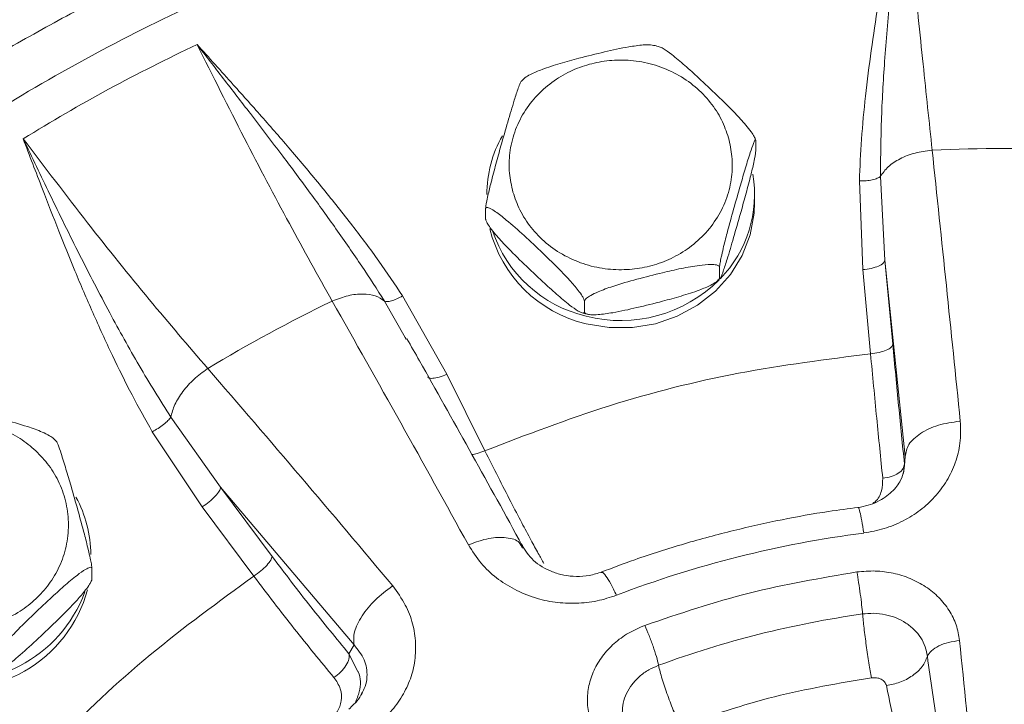
# Model space of a CAD drawing. Units: inches. Extents: x -478 to 1140, y -272 to 169.
# Drawn here: x -371 to -368, y -78 to -75 of the extents above; entities that cross this region are included whole.
import ezdxf

# ---------------------------------------------------------------- set-up
doc = ezdxf.new("R2010")
doc.units = ezdxf.units.IN
doc.header["$MEASUREMENT"] = 0

msp = doc.modelspace()

# ---------------------------------------------------------------- linework, layer by layer
at = {"color": 7, "linetype": 'Continuous', "lineweight": 15}
for p, q in [((-369.6311, -75.3307), (-369.6398, -75.3387)), ((-368.8134, -75.5483), (-368.8134, -75.5852)), ((-368.1909, -75.582), (-368.1932, -75.5822)), ((-368.4476, -75.6909), (-368.4361, -76.0039)), ((-368.3734, -75.6747), (-368.3577, -75.9705)), ((-368.8174, -75.7662), (-368.8174, -75.7392)), ((-369.7663, -75.8252), (-369.7663, -75.7882)), ((-368.3577, -75.9705), (-368.2861, -76.6637)), ((-368.3577, -75.9705), (-368.33, -76.2672)), ((-368.9411, -76.0329), (-368.9411, -75.996)), ((-368.4361, -76.0039), (-368.4085, -76.3006)), ((-368.9486, -76.0428), (-368.94, -76.0347)), ((-369.9028, -76.3731), (-370.0594, -76.0967)), ((-370.3079, -76.115), (-370.3059, -76.1141)), ((-369.4175, -76.1529), (-369.4175, -76.116)), ((-370.0467, -76.2494), (-370.05, -76.2436)), ((-370.7465, -76.353), (-370.7484, -76.3542)), ((-369.7688, -76.6431), (-369.9028, -76.3731)), ((-370.8774, -76.5246), (-370.7016, -76.7721)), ((-368.0941, -76.5389), (-368.0918, -76.5388)), ((-370.9425, -76.5759), (-370.7661, -76.8415)), ((-371.2812, -76.6089), (-371.2902, -76.6014)), ((-368.2861, -76.6637), (-368.2888, -76.6893)), ((-368.2891, -76.6948), (-368.2909, -76.714)), ((-370.7016, -76.7721), (-370.2308, -77.3288)), ((-370.7016, -76.7721), (-370.5197, -77.0162)), ((-370.7661, -76.8415), (-370.5842, -77.0855)), ((-368.4508, -76.8444), (-368.4516, -76.8446)), ((-369.8273, -76.9757), (-369.8252, -76.9748)), ((-369.6409, -76.9792), (-369.6363, -76.9868)), ((-371.1555, -77.0958), (-371.1555, -77.0588)), ((-369.3563, -77.0724), (-369.3588, -77.073)), ((-370.096, -77.1217), (-370.0942, -77.1205)), ((-370.2308, -77.3288), (-370.2485, -77.3596))]:
    msp.add_line(p, q, dxfattribs=at)
at = {"color": 8, "linetype": 'Continuous', "lineweight": 15}
for p, q in [((-370.05, -76.2436), (-370.1227, -76.1152)), ((-368.2861, -76.6637), (-368.2891, -76.6948)), ((-368.2888, -76.6893), (-368.2926, -76.7239)), ((-370.2485, -77.3596), (-370.2181, -77.4204))]:
    msp.add_line(p, q, dxfattribs=at)
at = {"color": 7, "linetype": 'Continuous', "lineweight": 15, "flags": 128}
msp.add_lwpolyline([(-369.4122, -76.195), (-369.3311, -76.2084), (-369.2487, -76.2084), (-369.1676, -76.195), (-369.0902, -76.1685), (-369.0189, -76.1298), (-368.9558, -76.0801), (-368.9029, -76.0208), (-368.8617, -75.9538), (-368.8335, -75.8811), (-368.8192, -75.8049), (-368.8174, -75.7662)], dxfattribs=at)
at = {"color": 7, "linetype": 'Continuous', "lineweight": 15}
for centre, radius, start, end in [((-369.3391, -75.74), 0.4232, 150.456, 179.8997), ((-367.9377, -81.0937), 5.5176, 87.3695, 92.6305), ((-679.7811, -108.348), 313.3083, 5.827116, 6.003021), ((-369.2442, -75.7386), 0.4265, 315.9198, 9.6059), ((-369.3074, -75.7494), 0.4578, 193.918, 256.7767), ((-369.3064, -75.7205), 0.4599, 198.5179, 256.7072), ((-369.2896, -75.6919), 0.4917, 255.5689, 314.886), ((-368.0134, -80.8676), 5.2775, 115.7715, 121.1909), ((-430.7967, -110.4601), 69.5592, 28.775521, 29.587552), ((-412.084, -112.1475), 54.6812, 39.83412, 40.88963), ((-371.5825, -77.0106), 0.423, 0.0965, 28.8039), ((-367.9447, -80.7124), 3.8102, 97.3521, 110.9133), ((-371.6273, -77.0101), 0.4729, 254.4309, 344.7795), ((-371.6291, -76.9782), 0.4772, 254.8013, 339.9569), ((-367.9442, -80.6942), 3.5096, 98.0636, 110.2013)]:
    msp.add_arc(centre, radius, start, end, dxfattribs=at)
for points, knots in [([(-391.166, -91.6519), (-391.1565, -91.5895), (-391.0951, -91.1856), (-390.9394, -90.4535), (-390.6975, -89.4585), (-390.4107, -88.4815), (-390.0831, -87.5177), (-389.7116, -86.5631), (-389.2964, -85.62), (-388.8375, -84.6906), (-388.3381, -83.7822), (-387.7992, -82.8967), (-387.2254, -82.0408), (-386.6185, -81.2157), (-385.9804, -80.4224), (-385.3086, -79.6574), (-384.6002, -78.9177), (-383.8557, -78.2052), (-383.076, -77.5222), (-382.267, -76.874), (-381.4303, -76.2621), (-380.5726, -75.691), (-379.6961, -75.161), (-378.803, -74.6722), (-377.8896, -74.2226), (-376.952, -73.8102), (-375.9916, -73.4369), (-375.0098, -73.1043), (-374.0144, -72.815), (-373.0072, -72.5699), (-371.9962, -72.3705), (-370.9837, -72.2162), (-369.9715, -72.1065), (-368.9556, -72.0405), (-367.9315, -72.0184), (-366.9013, -72.0411), (-365.867, -72.1094), (-364.8367, -72.2232), (-363.8123, -72.3821), (-362.802, -72.5847), (-361.8075, -72.8297), (-360.8304, -73.1156), (-359.8665, -73.4435), (-358.912, -73.815), (-357.9689, -74.2301), (-357.0394, -74.6891), (-356.131, -75.1885), (-355.2455, -75.7273), (-354.3896, -76.3012), (-353.5645, -76.9081), (-352.7712, -77.5462), (-352.0062, -78.218), (-351.2665, -78.9264), (-350.5541, -79.6709), (-349.871, -80.4506), (-349.2229, -81.2596), (-348.6109, -82.0963), (-348.0398, -82.954), (-347.5098, -83.8304), (-347.0211, -84.7236), (-346.5714, -85.6369), (-346.1591, -86.5745), (-345.7857, -87.535), (-345.4533, -88.5168), (-345.1631, -89.5121), (-344.9215, -90.5198), (-344.771, -91.2341), (-344.7139, -91.6138), (-344.7082, -91.6519)], [0, 0, 0, 0, 0.002863, 0.018539, 0.033934, 0.04933, 0.064725, 0.080121, 0.095796, 0.111472, 0.127147, 0.142823, 0.158498, 0.173894, 0.189289, 0.204685, 0.22008, 0.235756, 0.251431, 0.267106, 0.282782, 0.298457, 0.313853, 0.329248, 0.344644, 0.360039, 0.375715, 0.39139, 0.407066, 0.422741, 0.438416, 0.453812, 0.469208, 0.484603, 0.499999, 0.515674, 0.531349, 0.547025, 0.5627, 0.578376, 0.593771, 0.609167, 0.624562, 0.639958, 0.655633, 0.671309, 0.686984, 0.702659, 0.718335, 0.73373, 0.749126, 0.764521, 0.779917, 0.795592, 0.811268, 0.826943, 0.842619, 0.858294, 0.87369, 0.889085, 0.904481, 0.919876, 0.935552, 0.951227, 0.966902, 0.982578, 0.998253, 1, 1, 1, 1]), ([(-367.9377, -74.2855), (-368.0381, -74.2866), (-368.1786, -74.2883), (-368.3854, -74.299), (-368.561, -74.3119), (-368.7699, -74.3333), (-368.9888, -74.3625), (-369.2172, -74.4004), (-369.4518, -74.4475), (-369.6904, -74.5039), (-369.9313, -74.57), (-370.1732, -74.6458), (-370.4149, -74.7314), (-370.6555, -74.8268), (-370.8941, -74.9319), (-371.13, -75.0467), (-371.3623, -75.1711), (-371.5905, -75.3049), (-371.814, -75.4481), (-372.0322, -75.6003), (-372.2445, -75.7615), (-372.4505, -75.9314), (-372.6496, -76.1097), (-372.8414, -76.2961), (-373.0254, -76.4905), (-373.2013, -76.6925), (-373.3686, -76.9017), (-373.5269, -77.1179), (-373.6759, -77.3407), (-373.8153, -77.5698), (-373.9446, -77.8047), (-374.0636, -78.0451), (-374.172, -78.2905), (-374.2696, -78.5407), (-374.3559, -78.7951), (-374.4312, -79.0532), (-374.4939, -79.3149), (-374.5339, -79.5072), (-374.5492, -79.6126), (-374.5516, -79.6292)], [0, 0, 0, 0, 0.0317579, 0.0444519, 0.0655547, 0.0874575, 0.1109545, 0.1354884, 0.1608354, 0.1868171, 0.2133065, 0.2402095, 0.2674553, 0.2949896, 0.3227698, 0.3507625, 0.3789406, 0.4072824, 0.4357702, 0.4643892, 0.4931272, 0.5219742, 0.5509218, 0.5799628, 0.6090914, 0.6383027, 0.6675926, 0.6969578, 0.7263955, 0.7559035, 0.7854802, 0.8151241, 0.8448345, 0.8746107, 0.9044524, 0.9343595, 0.9643321, 0.9943708, 1, 1, 1, 1]), ([(-361.32, -79.6529), (-361.3319, -79.5807), (-361.3587, -79.418), (-361.4153, -79.1672), (-361.4871, -78.9004), (-361.5718, -78.6362), (-361.6688, -78.3751), (-361.7782, -78.1176), (-361.8999, -77.8642), (-362.0337, -77.6155), (-362.1795, -77.3718), (-362.3371, -77.1338), (-362.5063, -76.902), (-362.6869, -76.6767), (-362.8787, -76.4586), (-363.0815, -76.248), (-363.2877, -76.0525), (-363.4954, -75.8717), (-363.7031, -75.7052), (-363.9177, -75.5469), (-364.1389, -75.397), (-364.3663, -75.2558), (-364.5994, -75.1235), (-364.8379, -75.0003), (-365.0812, -74.8865), (-365.3289, -74.7821), (-365.5804, -74.6875), (-365.8352, -74.6028), (-366.0924, -74.528), (-366.3512, -74.4634), (-366.6099, -74.4091), (-366.8658, -74.3653), (-367.1149, -74.3319), (-367.3347, -74.3101), (-367.5288, -74.2966), (-367.722, -74.2875), (-367.8588, -74.2862), (-367.9377, -74.2855)], [0, 0, 0, 0, 0.0244362, 0.0550271, 0.085695, 0.1164414, 0.1472686, 0.1781786, 0.2091741, 0.2402577, 0.2714328, 0.3027032, 0.3340734, 0.3655487, 0.3971355, 0.4288415, 0.4606763, 0.4893399, 0.5179995, 0.5466512, 0.5752931, 0.6039225, 0.6325359, 0.6611291, 0.6896958, 0.7182278, 0.7467127, 0.7751321, 0.8034568, 0.8316368, 0.8595793, 0.8870894, 0.9136774, 0.9389665, 0.9568451, 0.9750942, 1, 1, 1, 1]), ([(-367.9377, -86.5755), (-368.0926, -86.5725), (-368.4063, -86.5664), (-368.8801, -86.5159), (-369.3596, -86.4327), (-369.8408, -86.3124), (-370.293, -86.1632), (-370.7131, -85.9915), (-371.0995, -85.8036), (-371.4749, -85.5897), (-371.8364, -85.3506), (-372.1814, -85.0873), (-372.5069, -84.8019), (-372.8107, -84.496), (-373.0908, -84.1718), (-373.3453, -83.8321), (-373.5729, -83.4794), (-373.7728, -83.1162), (-373.9556, -82.7215), (-374.1144, -82.2966), (-374.2423, -81.8444), (-374.3313, -81.3938), (-374.3831, -80.9486), (-374.4, -80.5082), (-374.3831, -80.0678), (-374.3313, -79.6226), (-374.2423, -79.1721), (-374.1144, -78.7199), (-373.9556, -78.295), (-373.7728, -77.9002), (-373.5729, -77.5371), (-373.3453, -77.1843), (-373.0908, -76.8446), (-372.8107, -76.5204), (-372.5069, -76.2146), (-372.1814, -75.9291), (-371.8364, -75.6659), (-371.4749, -75.4268), (-371.0996, -75.2129), (-370.7131, -75.025), (-370.293, -74.8532), (-369.8408, -74.7041), (-369.3596, -74.5837), (-368.8801, -74.5006), (-368.4064, -74.4501), (-368.0926, -74.4439), (-367.9377, -74.4409)], [0, 0, 0, 0, 0.02291, 0.046401, 0.070439, 0.094983, 0.119987, 0.141257, 0.162702, 0.184309, 0.206145, 0.228046, 0.25, 0.271953, 0.293854, 0.315691, 0.337297, 0.358742, 0.380013, 0.405017, 0.42956, 0.453598, 0.477089, 0.5, 0.52291, 0.546401, 0.570439, 0.594983, 0.619987, 0.641257, 0.662702, 0.684309, 0.706145, 0.728046, 0.75, 0.771953, 0.793854, 0.815691, 0.837297, 0.858742, 0.880013, 0.905017, 0.92956, 0.953598, 0.97709, 1, 1, 1, 1]), ([(-367.9377, -74.4409), (-367.7828, -74.4439), (-367.4691, -74.4501), (-366.9953, -74.5006), (-366.5158, -74.5837), (-366.0346, -74.7041), (-365.5824, -74.8532), (-365.1623, -75.025), (-364.7759, -75.2129), (-364.4005, -75.4268), (-364.039, -75.6659), (-363.694, -75.9291), (-363.3685, -76.2146), (-363.0647, -76.5204), (-362.7846, -76.8446), (-362.5301, -77.1843), (-362.3025, -77.537), (-362.1026, -77.9002), (-361.9198, -78.295), (-361.761, -78.7199), (-361.6331, -79.1721), (-361.5441, -79.6226), (-361.4923, -80.0678), (-361.4754, -80.5082), (-361.4923, -80.9486), (-361.5441, -81.3938), (-361.6331, -81.8444), (-361.761, -82.2966), (-361.9198, -82.7215), (-362.1026, -83.1162), (-362.3025, -83.4794), (-362.5301, -83.8321), (-362.7846, -84.1718), (-363.0647, -84.496), (-363.3685, -84.8019), (-363.694, -85.0873), (-364.039, -85.3506), (-364.4005, -85.5897), (-364.7758, -85.8036), (-365.1623, -85.9915), (-365.5824, -86.1632), (-366.0346, -86.3124), (-366.5158, -86.4327), (-366.9953, -86.5159), (-367.469, -86.5664), (-367.7828, -86.5725), (-367.9377, -86.5755)], [0, 0, 0, 0, 0.02291, 0.046401, 0.070439, 0.094983, 0.119987, 0.141257, 0.162702, 0.184309, 0.206145, 0.228046, 0.25, 0.271953, 0.293854, 0.315691, 0.337297, 0.358742, 0.380013, 0.405017, 0.42956, 0.453598, 0.477089, 0.5, 0.52291, 0.546401, 0.570439, 0.594983, 0.619987, 0.641257, 0.662702, 0.684309, 0.706145, 0.728046, 0.75, 0.771953, 0.793854, 0.815691, 0.837297, 0.858742, 0.880013, 0.905017, 0.92956, 0.953598, 0.97709, 1, 1, 1, 1]), ([(-368.2919, -74.581), (-368.3038, -74.6428), (-368.3256, -74.7561), (-368.3559, -74.9188), (-368.3828, -75.0735), (-368.4065, -75.2302), (-368.4266, -75.3883), (-368.4415, -75.5418), (-368.4456, -75.6419), (-368.4476, -75.6909)], [0, 0, 0, 0, 0.167969, 0.3082, 0.442281, 0.587708, 0.731866, 0.868629, 1, 1, 1, 1]), ([(-368.2919, -74.581), (-368.2998, -74.6527), (-368.3163, -74.803), (-368.3396, -75.0277), (-368.3583, -75.251), (-368.3714, -75.4659), (-368.3727, -75.6051), (-368.3734, -75.6747)], [0, 0, 0, 0, 0.194032, 0.406682, 0.613218, 0.806517, 1, 1, 1, 1]), ([(-368.1909, -75.582), (-368.2016, -75.4821), (-368.2232, -75.2789), (-368.2571, -74.9436), (-368.2802, -74.7032), (-368.2919, -74.581)], [0, 0, 0, 0, 0.322433, 0.655767, 1, 1, 1, 1]), ([(-370.0594, -76.0967), (-370.0869, -76.0556), (-370.1433, -75.9714), (-370.2375, -75.8458), (-370.3394, -75.7179), (-370.4445, -75.592), (-370.5508, -75.4698), (-370.6635, -75.3432), (-370.7419, -75.2562), (-370.7847, -75.2087)], [0, 0, 0, 0, 0.130197, 0.266273, 0.41109, 0.557927, 0.694698, 0.833456, 1, 1, 1, 1]), ([(-370.7847, -75.2087), (-370.7291, -75.3198), (-370.6197, -75.5384), (-370.4598, -75.842), (-370.358, -76.025), (-370.3079, -76.115)], [0, 0, 0, 0, 0.344218, 0.677552, 1, 1, 1, 1]), ([(-370.1227, -76.1152), (-370.1493, -76.0738), (-370.2046, -75.9878), (-370.2929, -75.861), (-370.3861, -75.7317), (-370.4869, -75.5964), (-370.5897, -75.4616), (-370.6909, -75.3305), (-370.7539, -75.2487), (-370.7847, -75.2087)], [0, 0, 0, 0, 0.134006, 0.278138, 0.417018, 0.562078, 0.728486, 0.867078, 1, 1, 1, 1]), ([(-369.6316, -75.3301), (-369.6304, -75.3289), (-369.6251, -75.3238), (-369.6037, -75.312), (-369.5618, -75.2945), (-369.5033, -75.2758), (-369.4296, -75.2556), (-369.3487, -75.2354), (-369.2715, -75.2185), (-369.2167, -75.2109), (-369.1869, -75.2096), (-369.1775, -75.2116), (-369.1744, -75.2123)], [0, 0, 0, 0, 0.016879, 0.072482, 0.166353, 0.298362, 0.433819, 0.617803, 0.793788, 0.904955, 0.968389, 1, 1, 1, 1]), ([(-369.1542, -75.2172), (-369.1569, -75.2163), (-369.1635, -75.2141), (-369.1703, -75.2129), (-369.1744, -75.2122)], [0, 0, 0, 0, 0.41105, 1, 1, 1, 1]), ([(-369.1541, -75.2169), (-369.1496, -75.2188), (-369.1374, -75.2238), (-369.1056, -75.2472), (-369.0632, -75.283), (-369.0092, -75.3321), (-368.9499, -75.388), (-368.8936, -75.4435), (-368.8531, -75.4875), (-368.8304, -75.5158), (-368.8188, -75.5333), (-368.814, -75.5434), (-368.8136, -75.547), (-368.8134, -75.5483)], [0, 0, 0, 0, 0.0522834, 0.1413477, 0.266597, 0.3951174, 0.5696793, 0.7366529, 0.8421269, 0.9023125, 0.9472151, 0.9817012, 1, 1, 1, 1]), ([(-369.6702, -75.73), (-369.6751, -75.7079), (-369.6854, -75.6623), (-369.6832, -75.5904), (-369.6664, -75.5175), (-369.6332, -75.4479), (-369.5857, -75.3862), (-369.527, -75.3358), (-369.4616, -75.2988), (-369.3923, -75.2749), (-369.3196, -75.2631), (-369.2433, -75.2644), (-369.1657, -75.2804), (-369.0916, -75.3115), (-369.0259, -75.3562), (-368.9725, -75.4114), (-368.9324, -75.4727), (-368.917, -75.517), (-368.9096, -75.5385)], [0, 0, 0, 0, 0.058258, 0.120006, 0.18432, 0.25, 0.31568, 0.379994, 0.441742, 0.5, 0.558258, 0.620006, 0.68432, 0.75, 0.81568, 0.879994, 0.941742, 1, 1, 1, 1]), ([(-369.7663, -75.7882), (-369.7662, -75.7856), (-369.7658, -75.7805), (-369.7631, -75.7643), (-369.7571, -75.736), (-369.7457, -75.6892), (-369.7301, -75.6305), (-369.7103, -75.5595), (-369.6886, -75.4835), (-369.668, -75.414), (-369.6531, -75.3675), (-369.645, -75.3464), (-369.6412, -75.338), (-369.6405, -75.3381), (-369.6404, -75.3381)], [0, 0, 0, 0, 0.032323, 0.064505, 0.116325, 0.203811, 0.326842, 0.453085, 0.624554, 0.788569, 0.892175, 0.951294, 0.995401, 1, 1, 1, 1]), ([(-371.3983, -75.5416), (-371.3756, -75.6009), (-371.334, -75.7097), (-371.2734, -75.8655), (-371.2148, -76.0109), (-371.1521, -76.1575), (-371.0855, -76.3036), (-371.0164, -76.4444), (-370.9667, -76.5328), (-370.9425, -76.5759)], [0, 0, 0, 0, 0.168844, 0.309553, 0.444057, 0.585132, 0.732439, 0.869584, 1, 1, 1, 1]), ([(-371.3983, -75.5416), (-371.3669, -75.6073), (-371.3011, -75.7451), (-371.2004, -75.9504), (-371.0959, -76.1521), (-370.9901, -76.3437), (-370.915, -76.4643), (-370.8774, -76.5246)], [0, 0, 0, 0, 0.194026, 0.406679, 0.613223, 0.806517, 1, 1, 1, 1]), ([(-370.7465, -76.353), (-370.815, -76.273), (-370.9544, -76.1103), (-371.173, -75.8386), (-371.3224, -75.6416), (-371.3983, -75.5416)], [0, 0, 0, 0, 0.3224329, 0.6557673, 1, 1, 1, 1]), ([(-368.9096, -75.5385), (-368.9046, -75.5606), (-368.8944, -75.6061), (-368.8965, -75.678), (-368.9133, -75.7509), (-368.9465, -75.8205), (-368.9941, -75.8822), (-369.0528, -75.9326), (-369.1182, -75.9696), (-369.1874, -75.9936), (-369.2601, -76.0053), (-369.3365, -76.004), (-369.4141, -75.988), (-369.4881, -75.9569), (-369.5539, -75.9122), (-369.6072, -75.857), (-369.6474, -75.7957), (-369.6627, -75.7514), (-369.6702, -75.73)], [0, 0, 0, 0, 0.058258, 0.120006, 0.18432, 0.25, 0.31568, 0.379994, 0.441742, 0.5, 0.558258, 0.620006, 0.68432, 0.75, 0.81568, 0.879994, 0.941742, 1, 1, 1, 1]), ([(-368.8134, -75.5483), (-368.8136, -75.5468), (-368.8139, -75.544), (-368.8167, -75.5473), (-368.8227, -75.5608), (-368.8341, -75.5941), (-368.8497, -75.6449), (-368.8694, -75.7125), (-368.8912, -75.7887), (-368.9118, -75.8636), (-368.9266, -75.9216), (-368.9349, -75.9577), (-368.9391, -75.9792), (-368.9409, -75.991), (-368.941, -75.9947), (-368.9411, -75.996)], [0, 0, 0, 0, 0.030865, 0.061594, 0.111077, 0.194616, 0.312096, 0.432644, 0.596376, 0.752991, 0.851921, 0.908373, 0.95049, 0.982836, 1, 1, 1, 1]), ([(-368.8134, -75.5852), (-368.8136, -75.5878), (-368.8139, -75.593), (-368.8167, -75.6091), (-368.8227, -75.6374), (-368.8341, -75.6843), (-368.8497, -75.743), (-368.8694, -75.8139), (-368.8912, -75.8899), (-368.9118, -75.9596), (-368.9266, -76.0056), (-368.9349, -76.0277), (-368.9391, -76.0361), (-368.9409, -76.0366), (-368.941, -76.0339), (-368.9411, -76.0329)], [0, 0, 0, 0, 0.0308647, 0.0615944, 0.1110765, 0.1946156, 0.3120948, 0.4326422, 0.5963748, 0.7529899, 0.8519207, 0.9083725, 0.9504896, 0.9828362, 1, 1, 1, 1]), ([(-368.4476, -75.6909), (-368.4397, -75.6908), (-368.4236, -75.6907), (-368.4015, -75.6874), (-368.3834, -75.682), (-368.3767, -75.6771), (-368.3734, -75.6747)], [0, 0, 0, 0, 0.2440089, 0.5, 0.7559911, 1, 1, 1, 1]), ([(-369.4175, -76.116), (-369.418, -76.1135), (-369.4189, -76.1087), (-369.4265, -76.0951), (-369.4427, -76.0725), (-369.474, -76.0363), (-369.5166, -75.9923), (-369.5706, -75.9399), (-369.6299, -75.8844), (-369.6862, -75.834), (-369.7267, -75.8019), (-369.7494, -75.7876), (-369.761, -75.7832), (-369.7658, -75.7844), (-369.7662, -75.7872), (-369.7663, -75.7882)], [0, 0, 0, 0, 0.030865, 0.061594, 0.111077, 0.194616, 0.312095, 0.432642, 0.596375, 0.75299, 0.851921, 0.908373, 0.95049, 0.982836, 1, 1, 1, 1]), ([(-369.4175, -76.1529), (-369.418, -76.1545), (-369.4189, -76.1577), (-369.4265, -76.157), (-369.4427, -76.149), (-369.474, -76.1265), (-369.5166, -76.0904), (-369.5706, -76.0414), (-369.6299, -75.9855), (-369.6862, -75.93), (-369.7267, -75.8859), (-369.7494, -75.8576), (-369.761, -75.8402), (-369.7658, -75.83), (-369.7662, -75.8264), (-369.7663, -75.8252)], [0, 0, 0, 0, 0.0308647, 0.0615944, 0.1110765, 0.1946156, 0.3120948, 0.4326422, 0.5963749, 0.75299, 0.8519207, 0.9083726, 0.9504897, 0.9828363, 1, 1, 1, 1]), ([(-368.9411, -75.996), (-368.9417, -75.9941), (-368.9429, -75.9904), (-368.9533, -75.9866), (-368.9755, -75.9848), (-369.0182, -75.9888), (-369.0764, -75.9995), (-369.1501, -76.0164), (-369.2311, -76.0369), (-369.3081, -76.0589), (-369.3634, -76.0788), (-369.3944, -76.0936), (-369.4103, -76.1041), (-369.4168, -76.1114), (-369.4174, -76.1148), (-369.4175, -76.116)], [0, 0, 0, 0, 0.030865, 0.061594, 0.111077, 0.194616, 0.312095, 0.432642, 0.596375, 0.75299, 0.851921, 0.908373, 0.95049, 0.982836, 1, 1, 1, 1]), ([(-368.9411, -76.0329), (-368.9417, -76.0351), (-368.9429, -76.0394), (-368.9533, -76.0484), (-368.9755, -76.0614), (-369.0182, -76.079), (-369.0764, -76.0976), (-369.1501, -76.1178), (-369.2311, -76.138), (-369.3081, -76.1549), (-369.3634, -76.1628), (-369.3944, -76.1636), (-369.4103, -76.1611), (-369.4168, -76.1571), (-369.4174, -76.154), (-369.4175, -76.1529)], [0, 0, 0, 0, 0.030865, 0.061594, 0.111077, 0.194616, 0.312095, 0.432642, 0.596375, 0.75299, 0.851921, 0.908373, 0.95049, 0.982836, 1, 1, 1, 1]), ([(-370.0594, -76.0967), (-370.0664, -76.1005), (-370.0805, -76.1081), (-370.0995, -76.1149), (-370.1145, -76.1177), (-370.12, -76.116), (-370.1227, -76.1152)], [0, 0, 0, 0, 0.254356, 0.513936, 0.766045, 1, 1, 1, 1]), ([(-369.4256, -76.1562), (-369.4229, -76.1571), (-369.4163, -76.1593), (-369.4094, -76.1605), (-369.4054, -76.1612)], [0, 0, 0, 0, 0.41105, 1, 1, 1, 1]), ([(-369.6331, -76.985), (-369.6382, -76.9758), (-369.7023, -76.8584), (-369.8246, -76.6384), (-369.9566, -76.4018), (-370.0292, -76.2738), (-370.044, -76.2479)], [0, 0, 0, 0, 0.036325, 0.463661, 0.891231, 1, 1, 1, 1]), ([(-368.4085, -76.3006), (-368.5641, -76.3207), (-368.8756, -76.3607), (-369.3323, -76.4757), (-369.6233, -76.5874), (-369.7688, -76.6431)], [0, 0, 0, 0, 0.333253, 0.66674, 1, 1, 1, 1]), ([(-368.4085, -76.3006), (-368.4012, -76.3775), (-368.3866, -76.5312), (-368.3725, -76.6706), (-368.3654, -76.7403)], [0, 0, 0, 0, 0.5, 1, 1, 1, 1]), ([(-371.7482, -76.4827), (-371.7421, -76.4819), (-371.7256, -76.4797), (-371.6822, -76.4841), (-371.6243, -76.4946), (-371.5505, -76.5116), (-371.4695, -76.5321), (-371.3928, -76.554), (-371.3369, -76.574), (-371.3069, -76.5887), (-371.2929, -76.5971), (-371.29, -76.6006), (-371.2897, -76.6009)], [0, 0, 0, 0, 0.054241, 0.147982, 0.279808, 0.415076, 0.598804, 0.774544, 0.885556, 0.948902, 0.996162, 1, 1, 1, 1]), ([(-370.9425, -76.5759), (-370.9356, -76.5721), (-370.9214, -76.5644), (-370.9021, -76.5506), (-370.8862, -76.5366), (-370.8803, -76.5286), (-370.8774, -76.5246)], [0, 0, 0, 0, 0.244009, 0.5, 0.755991, 1, 1, 1, 1]), ([(-371.9103, -77.1664), (-371.9264, -77.1496), (-371.9595, -77.115), (-371.9959, -77.0517), (-372.0201, -76.9807), (-372.0284, -76.9048), (-372.0201, -76.829), (-371.996, -76.7578), (-371.9591, -76.6951), (-371.9119, -76.6418), (-371.8551, -76.5974), (-371.7883, -76.5627), (-371.7126, -76.5401), (-371.6319, -76.5323), (-371.5512, -76.5401), (-371.4756, -76.5628), (-371.4082, -76.597), (-371.3714, -76.6281), (-371.3535, -76.6432)], [0, 0, 0, 0, 0.058258, 0.120006, 0.18432, 0.25, 0.31568, 0.379994, 0.441742, 0.5, 0.558258, 0.620006, 0.68432, 0.75, 0.81568, 0.879994, 0.941742, 1, 1, 1, 1]), ([(-368.0918, -76.5388), (-368.091, -76.5647), (-368.0894, -76.614), (-368.1066, -76.6852), (-368.1375, -76.7492), (-368.1794, -76.806), (-368.2315, -76.8544), (-368.2923, -76.8917), (-368.3595, -76.9206), (-368.4081, -76.9292), (-368.4323, -76.9335)], [0, 0, 0, 0, 0.146667, 0.278321, 0.405404, 0.53267, 0.649818, 0.766921, 0.884231, 1, 1, 1, 1]), ([(-371.2814, -76.609), (-371.281, -76.6093), (-371.2796, -76.6105), (-371.2738, -76.6242), (-371.2626, -76.6567), (-371.2469, -76.7078), (-371.2271, -76.7753), (-371.2054, -76.8516), (-371.1848, -76.9264), (-371.17, -76.9845), (-371.1617, -77.0206), (-371.1574, -77.042), (-371.1557, -77.0538), (-371.1555, -77.0576), (-371.1555, -77.0588)], [0, 0, 0, 0, 0.017337, 0.069153, 0.156632, 0.279652, 0.405886, 0.57734, 0.741342, 0.844937, 0.904052, 0.948155, 0.982027, 1, 1, 1, 1]), ([(-371.3535, -76.6432), (-371.3375, -76.66), (-371.3043, -76.6947), (-371.2679, -76.758), (-371.2437, -76.829), (-371.2354, -76.9048), (-371.2438, -76.9807), (-371.2678, -77.0518), (-371.3048, -77.1146), (-371.352, -77.1679), (-371.4087, -77.2122), (-371.4755, -77.247), (-371.5512, -77.2696), (-371.6319, -77.2774), (-371.7126, -77.2696), (-371.7882, -77.2469), (-371.8556, -77.2127), (-371.8924, -77.1815), (-371.9103, -77.1664)], [0, 0, 0, 0, 0.058258, 0.120006, 0.18432, 0.25, 0.31568, 0.379994, 0.441742, 0.5, 0.558258, 0.620006, 0.68432, 0.75, 0.81568, 0.879994, 0.941742, 1, 1, 1, 1]), ([(-369.561, -77.0413), (-369.5675, -77.0295), (-369.5826, -77.0022), (-369.6084, -76.9545), (-369.6407, -76.8941), (-369.6794, -76.8201), (-369.7228, -76.7354), (-369.7534, -76.6741), (-369.7688, -76.6431)], [0, 0, 0, 0, 0.0957987, 0.221667, 0.3776034, 0.5636053, 0.7796703, 1, 1, 1, 1]), ([(-368.2904, -76.7136), (-368.2936, -76.7249), (-368.3007, -76.7501), (-368.3304, -76.7888), (-368.3728, -76.8192), (-368.4162, -76.8367), (-368.4408, -76.8413), (-368.4531, -76.8436)], [0, 0, 0, 0, 0.2155521, 0.483553, 0.743374, 0.8717482, 1, 1, 1, 1]), ([(-368.4518, -76.8432), (-368.4867, -76.8477), (-368.5768, -76.8594), (-368.7234, -76.8862), (-368.8932, -76.9237), (-369.0665, -76.9708), (-369.2228, -77.0199), (-369.3196, -77.0569), (-369.3591, -77.072)], [0, 0, 0, 0, 0.112046, 0.289842, 0.475539, 0.667438, 0.864187, 1, 1, 1, 1]), ([(-369.3048, -77.1532), (-369.3274, -77.1606), (-369.3734, -77.1759), (-369.4473, -77.183), (-369.522, -77.18), (-369.5961, -77.1629), (-369.6661, -77.1336), (-369.7304, -77.0929), (-369.7861, -77.0402), (-369.8131, -76.9978), (-369.8273, -76.9757)], [0, 0, 0, 0, 0.112536, 0.229245, 0.347645, 0.466787, 0.596134, 0.724724, 0.856116, 1, 1, 1, 1]), ([(-369.3567, -77.0712), (-369.3712, -77.0758), (-369.4004, -77.0851), (-369.4467, -77.088), (-369.4911, -77.0833), (-369.5457, -77.0671), (-369.6026, -77.0326), (-369.6266, -76.995), (-369.6387, -76.9761)], [0, 0, 0, 0, 0.119148, 0.239781, 0.362675, 0.487942, 0.742843, 1, 1, 1, 1]), ([(-371.1555, -77.0588), (-371.1559, -77.0572), (-371.1568, -77.0541), (-371.1644, -77.0548), (-371.1807, -77.0627), (-371.2119, -77.0852), (-371.2545, -77.1214), (-371.3085, -77.1704), (-371.3678, -77.2263), (-371.4241, -77.2818), (-371.4646, -77.3258), (-371.4873, -77.3541), (-371.4989, -77.3716), (-371.5037, -77.3817), (-371.5041, -77.3853), (-371.5043, -77.3866)], [0, 0, 0, 0, 0.0308647, 0.0615944, 0.1110765, 0.1946156, 0.3120948, 0.4326422, 0.5963748, 0.7529899, 0.8519207, 0.9083725, 0.9504896, 0.9828362, 1, 1, 1, 1]), ([(-369.2048, -77.2596), (-369.0829, -77.2183), (-368.839, -77.1358), (-368.584, -77.0927), (-368.4564, -77.0711)], [0, 0, 0, 0, 0.5, 1, 1, 1, 1]), ([(-368.4564, -77.0711), (-368.4348, -77.0691), (-368.3918, -77.0652), (-368.3276, -77.074), (-368.2672, -77.0927), (-368.2127, -77.1218), (-368.166, -77.1599), (-368.1296, -77.2059), (-368.1035, -77.2575), (-368.0973, -77.2947), (-368.0941, -77.3133)], [0, 0, 0, 0, 0.1255485, 0.2498431, 0.3742131, 0.4983038, 0.6225932, 0.7476177, 0.8737917, 1, 1, 1, 1]), ([(-370.5842, -77.0855), (-370.7084, -77.176), (-370.9567, -77.357), (-371.2911, -77.6712), (-371.4838, -77.9046), (-371.5801, -78.0213)], [0, 0, 0, 0, 0.333253, 0.66674, 1, 1, 1, 1]), ([(-371.1555, -77.0958), (-371.1559, -77.0982), (-371.1568, -77.1031), (-371.1644, -77.1166), (-371.1807, -77.1393), (-371.2119, -77.1754), (-371.2545, -77.2195), (-371.3085, -77.2718), (-371.3678, -77.3274), (-371.4241, -77.3778), (-371.4646, -77.4098), (-371.4873, -77.4241), (-371.4989, -77.4285), (-371.5037, -77.4274), (-371.5041, -77.4245), (-371.5043, -77.4235)], [0, 0, 0, 0, 0.030865, 0.061594, 0.111077, 0.194616, 0.312095, 0.432642, 0.596375, 0.75299, 0.851921, 0.908373, 0.95049, 0.982836, 1, 1, 1, 1]), ([(-370.5842, -77.0855), (-370.5365, -77.1486), (-370.4411, -77.2746), (-370.3481, -77.387), (-370.3016, -77.4432)], [0, 0, 0, 0, 0.5, 1, 1, 1, 1]), ([(-370.0942, -77.1205), (-370.0783, -77.1424), (-370.0482, -77.1838), (-370.0217, -77.2527), (-370.0115, -77.3221), (-370.015, -77.3904), (-370.0324, -77.4563), (-370.0638, -77.5167), (-370.1056, -77.5728), (-370.1429, -77.6029), (-370.1614, -77.6179)], [0, 0, 0, 0, 0.147016, 0.278923, 0.40623, 0.533671, 0.650788, 0.767752, 0.88478, 1, 1, 1, 1]), ([(-368.4365, -77.2193), (-368.4238, -77.2181), (-368.3968, -77.2156), (-368.3563, -77.2206), (-368.3174, -77.2324), (-368.2828, -77.2505), (-368.2533, -77.2743), (-368.2304, -77.3027), (-368.2141, -77.3345), (-368.21, -77.3574), (-368.208, -77.3688)], [0, 0, 0, 0, 0.117196, 0.249349, 0.374285, 0.498979, 0.624574, 0.749477, 0.874736, 1, 1, 1, 1]), ([(-368.4049, -77.4445), (-368.4064, -77.4366), (-368.4093, -77.4209), (-368.4141, -77.3926), (-368.4189, -77.3622), (-368.4234, -77.3306), (-368.4277, -77.2992), (-368.4314, -77.2694), (-368.4345, -77.2418), (-368.4358, -77.2268), (-368.4365, -77.2193)], [0, 0, 0, 0, 0.125, 0.25, 0.375, 0.5, 0.625, 0.75, 0.875, 1, 1, 1, 1]), ([(-369.3785, -77.6366), (-369.3863, -77.6193), (-369.4021, -77.5847), (-369.4092, -77.5284), (-369.4042, -77.4721), (-369.3858, -77.4175), (-369.3555, -77.3669), (-369.3141, -77.3225), (-369.2639, -77.2849), (-369.2246, -77.268), (-369.2048, -77.2596)], [0, 0, 0, 0, 0.12575, 0.251495, 0.37646, 0.500858, 0.62516, 0.74979, 0.8743, 1, 1, 1, 1]), ([(-369.2048, -77.2596), (-369.1998, -77.271), (-369.1898, -77.294), (-369.1754, -77.3333), (-369.1632, -77.3712), (-369.1585, -77.3907), (-369.1561, -77.4005)], [0, 0, 0, 0, 0.25, 0.5, 0.75, 1, 1, 1, 1]), ([(-368.0941, -77.3133), (-368.0782, -77.4737), (-368.0454, -77.8042), (-367.9946, -78.3258), (-367.9599, -78.691), (-367.942, -78.8786)], [0, 0, 0, 0, 0.3144893, 0.6478229, 1, 1, 1, 1]), ([(-368.3526, -77.4719), (-368.3366, -77.4687), (-368.3032, -77.462), (-368.2585, -77.4382), (-368.223, -77.4061), (-368.213, -77.3811), (-368.208, -77.3688)], [0, 0, 0, 0, 0.233784, 0.487172, 0.747515, 1, 1, 1, 1]), ([(-368.208, -77.3688), (-368.1958, -77.4535), (-368.1705, -77.6293), (-368.1219, -77.913), (-368.0665, -78.2164), (-368.0052, -78.5405), (-367.9636, -78.7635), (-367.942, -78.8786)], [0, 0, 0, 0, 0.17761, 0.368898, 0.577645, 0.78182, 1, 1, 1, 1]), ([(-370.2181, -77.4204), (-370.2175, -77.4215), (-370.2061, -77.4438), (-370.2064, -77.4855), (-370.2214, -77.5203), (-370.227, -77.5332)], [0, 0, 0, 0, 0.033626, 0.641196, 1, 1, 1, 1]), ([(-370.3016, -77.4432), (-370.2928, -77.4562), (-370.2759, -77.4815), (-370.2726, -77.525), (-370.2851, -77.5581), (-370.3016, -77.5798), (-370.312, -77.5881), (-370.3169, -77.5921)], [0, 0, 0, 0, 0.284121, 0.549278, 0.79015, 0.89881, 1, 1, 1, 1]), ([(-368.4049, -77.4445), (-368.5198, -77.4639), (-368.7495, -77.5028), (-368.9692, -77.5771), (-369.079, -77.6142)], [0, 0, 0, 0, 0.5, 1, 1, 1, 1]), ([(-368.3526, -77.4719), (-368.3542, -77.4675), (-368.3573, -77.4587), (-368.3701, -77.4491), (-368.3867, -77.4435), (-368.3989, -77.4442), (-368.4049, -77.4445)], [0, 0, 0, 0, 0.2586604, 0.5107386, 0.7571048, 1, 1, 1, 1]), ([(-370.2023, -77.4996), (-370.2075, -77.5085), (-370.2179, -77.5264), (-370.2383, -77.5453), (-370.2485, -77.5548)], [0, 0, 0, 0, 0.499203, 1, 1, 1, 1]), ([(-367.942, -78.8786), (-367.9512, -78.8497), (-367.9749, -78.7749), (-368.0123, -78.6585), (-368.054, -78.5282), (-368.0952, -78.3988), (-368.1337, -78.2775), (-368.1673, -78.1704), (-368.2006, -78.061), (-368.2375, -77.9365), (-368.2795, -77.7878), (-368.3191, -77.6305), (-368.3413, -77.5255), (-368.3526, -77.4719)], [0, 0, 0, 0, 0.056296, 0.145818, 0.23024, 0.31733, 0.40916, 0.481313, 0.542569, 0.642455, 0.751033, 0.872848, 1, 1, 1, 1])]:
    msp.add_open_spline(points, degree=3, knots=knots, dxfattribs=at)
for points in [[(-370.7847, -75.2087), (-370.8895, -75.2601), (-371.099, -75.363), (-371.2985, -75.482), (-371.3983, -75.5416)], [(-368.1932, -75.5822), (-368.213, -75.5848), (-368.2525, -75.5902), (-368.3055, -75.6114), (-368.3491, -75.6398), (-368.3653, -75.6631), (-368.3734, -75.6747)], [(-368.4361, -76.0039), (-368.4258, -76.0026), (-368.4053, -76.0001), (-368.3794, -75.9917), (-368.3612, -75.9813), (-368.3589, -75.9741), (-368.3577, -75.9705)], [(-370.3059, -76.1141), (-370.2876, -76.1072), (-370.2511, -76.0935), (-370.1988, -76.0881), (-370.153, -76.094), (-370.1328, -76.1081), (-370.1227, -76.1152)], [(-368.33, -76.2672), (-368.3312, -76.2709), (-368.3336, -76.2781), (-368.3517, -76.2885), (-368.3776, -76.2969), (-368.3982, -76.2994), (-368.4085, -76.3006)], [(-368.33, -76.2672), (-368.3231, -76.341), (-368.3092, -76.4886), (-368.2956, -76.6224), (-368.2888, -76.6893)], [(-370.7484, -76.3542), (-370.7644, -76.3659), (-370.7964, -76.3893), (-370.8358, -76.4337), (-370.8655, -76.4806), (-370.8734, -76.5099), (-370.8774, -76.5246)], [(-368.2861, -76.6637), (-368.2837, -76.6492), (-368.2789, -76.6202), (-368.2349, -76.5806), (-368.171, -76.5502), (-368.1197, -76.5427), (-368.0941, -76.5389)], [(-368.3654, -76.7403), (-368.3551, -76.7387), (-368.3347, -76.7357), (-368.3092, -76.7233), (-368.2917, -76.7071), (-368.2898, -76.6952), (-368.2888, -76.6893)], [(-370.7661, -76.8415), (-370.7576, -76.8355), (-370.7407, -76.8236), (-370.7194, -76.8033), (-370.7045, -76.7846), (-370.7025, -76.7763), (-370.7016, -76.7721)], [(-370.5197, -77.0162), (-370.5207, -77.0203), (-370.5226, -77.0287), (-370.5376, -77.0474), (-370.5589, -77.0676), (-370.5758, -77.0796), (-370.5842, -77.0855)], [(-370.5197, -77.0162), (-370.474, -77.0767), (-370.3825, -77.1977), (-370.2932, -77.3056), (-370.2485, -77.3596)], [(-368.4564, -77.0711), (-368.4544, -77.0833), (-368.4503, -77.1078), (-368.4444, -77.1492), (-368.4394, -77.1889), (-368.4375, -77.2092), (-368.4365, -77.2193)], [(-370.2308, -77.3288), (-370.2319, -77.314), (-370.234, -77.2843), (-370.2054, -77.2264), (-370.1582, -77.168), (-370.1168, -77.1372), (-370.096, -77.1217)], [(-368.0941, -77.3133), (-368.1073, -77.3149), (-368.1337, -77.3183), (-368.1685, -77.3314), (-368.1957, -77.3486), (-368.2039, -77.3621), (-368.208, -77.3688)], [(-370.3016, -77.4432), (-370.2933, -77.437), (-370.2768, -77.4246), (-370.2581, -77.4011), (-370.247, -77.3777), (-370.248, -77.3656), (-370.2485, -77.3596)], [(-369.079, -77.6142), (-369.0826, -77.6069), (-369.0898, -77.5922), (-369.1014, -77.5656), (-369.1131, -77.537), (-369.1243, -77.5071), (-369.1346, -77.4772), (-369.1436, -77.4487), (-369.1512, -77.4223), (-369.1545, -77.4077), (-369.1561, -77.4005)]]:
    msp.add_open_spline(points, degree=3, dxfattribs=at)
at = {"color": 8, "linetype": 'Continuous', "lineweight": 15}
for points, knots in [([(-367.9377, -88.567), (-368.1328, -88.5628), (-368.5245, -88.5544), (-369.1093, -88.4853), (-369.6872, -88.3756), (-370.2526, -88.2221), (-370.803, -88.0272), (-371.3372, -87.7911), (-371.8511, -87.5151), (-372.34, -87.2023), (-372.8007, -86.8548), (-373.2322, -86.4736), (-373.6321, -86.0608), (-373.9962, -85.6202), (-374.3222, -85.1557), (-374.6093, -84.6686), (-374.8558, -84.161), (-375.0596, -83.6374), (-375.2189, -83.1026), (-375.3334, -82.5592), (-375.4027, -82.0086), (-375.4257, -81.4553), (-375.4025, -80.9046), (-375.3335, -80.3598), (-375.2186, -79.8223), (-375.0588, -79.2952), (-374.855, -78.7841), (-374.6095, -78.2921), (-374.3229, -77.8206), (-373.9959, -77.3716), (-373.6323, -76.9488), (-373.2331, -76.5576), (-372.8718, -76.2467), (-372.6326, -76.08), (-372.5477, -76.0209)], [0, 0, 0, 0, 0.031575, 0.063388, 0.095224, 0.126853, 0.158403, 0.190125, 0.221987, 0.253694, 0.285246, 0.316897, 0.348772, 0.380533, 0.412099, 0.443703, 0.47552, 0.507345, 0.538962, 0.570527, 0.602278, 0.634156, 0.665817, 0.697354, 0.72906, 0.76092, 0.792654, 0.824202, 0.855821, 0.887648, 0.919471, 0.951058, 0.98263, 1, 1, 1, 1]), ([(-363.3221, -76.0249), (-363.2391, -76.0828), (-363.0018, -76.2482), (-362.6423, -76.5576), (-362.2431, -76.9488), (-361.8795, -77.3716), (-361.5525, -77.8206), (-361.2659, -78.2921), (-361.0204, -78.7841), (-360.8166, -79.2952), (-360.6568, -79.8223), (-360.5419, -80.3598), (-360.4729, -80.9046), (-360.4497, -81.4553), (-360.4727, -82.0086), (-360.542, -82.5592), (-360.6565, -83.1026), (-360.8158, -83.6374), (-361.0196, -84.161), (-361.2661, -84.6686), (-361.5532, -85.1557), (-361.8792, -85.6202), (-362.2434, -86.0608), (-362.6432, -86.4736), (-363.0747, -86.8548), (-363.5354, -87.2023), (-364.0243, -87.5151), (-364.5382, -87.7911), (-365.0724, -88.0272), (-365.6228, -88.2221), (-366.1882, -88.3756), (-366.7661, -88.4853), (-367.3509, -88.5544), (-367.7426, -88.5628), (-367.9377, -88.567)], [0, 0, 0, 0, 0.016988, 0.048572, 0.080171, 0.112007, 0.143846, 0.175477, 0.207038, 0.238784, 0.270657, 0.302374, 0.333924, 0.365598, 0.397488, 0.429252, 0.460828, 0.492457, 0.524295, 0.556124, 0.58774, 0.619319, 0.651093, 0.68298, 0.714643, 0.746207, 0.777927, 0.809801, 0.841536, 0.873097, 0.904739, 0.936588, 0.968413, 1, 1, 1, 1]), ([(-369.9028, -76.3731), (-369.9122, -76.3769), (-369.9309, -76.3843), (-369.9541, -76.3882), (-369.9683, -76.3875), (-369.9702, -76.3835), (-369.9708, -76.3824)], [0, 0, 0, 0, 0.296219, 0.592438, 0.888657, 1, 1, 1, 1]), ([(-369.7688, -76.6431), (-369.7783, -76.647), (-369.7954, -76.6539), (-369.8087, -76.6557), (-369.8147, -76.6565)], [0, 0, 0, 0, 0.554919, 1, 1, 1, 1]), ([(-368.3654, -76.7403), (-368.3659, -76.7553), (-368.3668, -76.7843), (-368.3819, -76.8161), (-368.3978, -76.8273), (-368.4008, -76.8294)], [0, 0, 0, 0, 0.466532, 0.901926, 1, 1, 1, 1]), ([(-368.4323, -76.9335), (-368.4348, -76.9182), (-368.4398, -76.8876), (-368.446, -76.8583), (-368.4497, -76.8435), (-368.4507, -76.8443), (-368.4508, -76.8444)], [0, 0, 0, 0, 0.31677, 0.633541, 0.950311, 1, 1, 1, 1]), ([(-369.8252, -76.9748), (-369.8015, -76.9661), (-369.754, -76.9487), (-369.6915, -76.9477), (-369.6513, -76.9588), (-369.6431, -76.975), (-369.6409, -76.9792)], [0, 0, 0, 0, 0.298354, 0.596708, 0.895062, 1, 1, 1, 1]), ([(-369.3048, -77.1532), (-369.3117, -77.139), (-369.3257, -77.1107), (-369.3426, -77.084), (-369.3532, -77.0709), (-369.3559, -77.0722), (-369.3563, -77.0724)], [0, 0, 0, 0, 0.313102, 0.626203, 0.939305, 1, 1, 1, 1]), ([(-370.2308, -77.3288), (-370.2172, -77.3453), (-370.1905, -77.3777), (-370.1822, -77.4306), (-370.1892, -77.4729), (-370.1996, -77.493), (-370.2041, -77.5016)], [0, 0, 0, 0, 0.353392, 0.6930013, 0.8684562, 1, 1, 1, 1]), ([(-369.2741, -77.6161), (-369.276, -77.6117), (-369.2825, -77.5965), (-369.2852, -77.5684), (-369.2821, -77.5334), (-369.2704, -77.4992), (-369.2511, -77.4675), (-369.2244, -77.4391), (-369.1924, -77.4159), (-369.1677, -77.4054), (-369.1561, -77.4005)], [0, 0, 0, 0, 0.055407, 0.190518, 0.325342, 0.460992, 0.595725, 0.730689, 0.873414, 1, 1, 1, 1])]:
    msp.add_open_spline(points, degree=3, knots=knots, dxfattribs=at)

doc.saveas('drawing.dxf')
